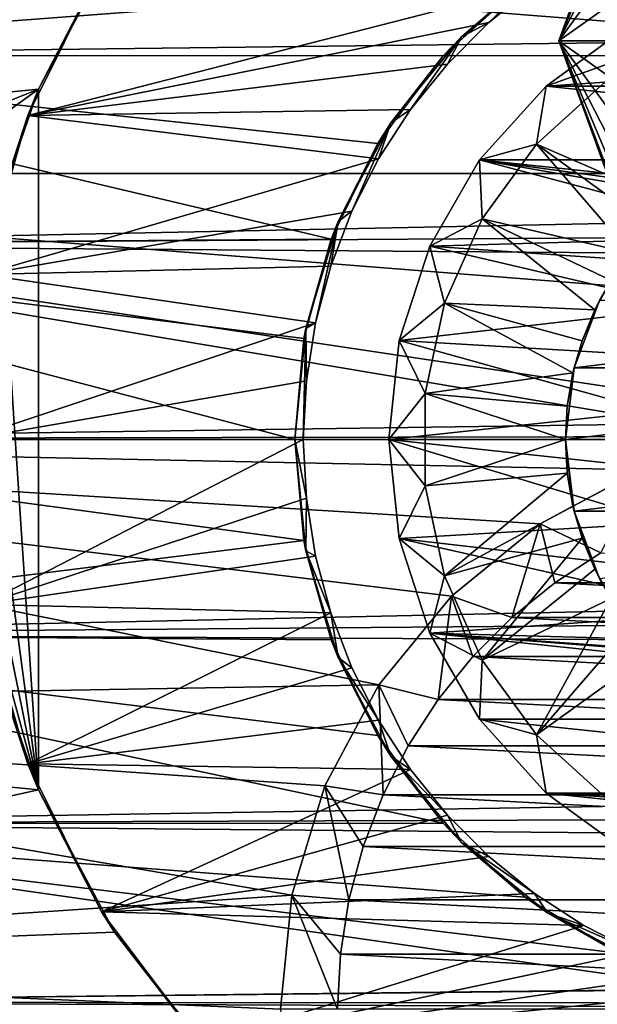
# Model space of a CAD drawing. Units: millimetres. Extents: x -105 to 164, y -48 to 30.
# Drawn here: x -90 to -80, y -10 to 7 of the extents above; entities that cross this region are included whole.
import ezdxf

# ---------------------------------------------------------------- set-up
doc = ezdxf.new("R2010")
doc.units = ezdxf.units.MM
doc.header["$LTSCALE"] = 101.851852
for name, color, linetype in [('100', 7, 'CONTINUOUS'), ('102', 7, 'CONTINUOUS'), ('142', 7, 'CONTINUOUS'), ('143', 7, 'CONTINUOUS'), ('146', 7, 'CONTINUOUS'), ('152', 7, 'CONTINUOUS'), ('153', 7, 'CONTINUOUS'), ('158', 7, 'CONTINUOUS'), ('159', 7, 'CONTINUOUS'), ('170', 7, 'CONTINUOUS'), ('171', 7, 'CONTINUOUS'), ('176', 7, 'CONTINUOUS'), ('181', 7, 'CONTINUOUS'), ('182', 7, 'CONTINUOUS'), ('2', 7, 'CONTINUOUS'), ('24', 7, 'CONTINUOUS'), ('25', 7, 'CONTINUOUS'), ('26', 7, 'CONTINUOUS'), ('27', 7, 'CONTINUOUS'), ('28', 7, 'CONTINUOUS'), ('29', 7, 'CONTINUOUS'), ('55', 7, 'CONTINUOUS'), ('57', 7, 'CONTINUOUS'), ('89', 7, 'CONTINUOUS'), ('90', 7, 'CONTINUOUS'), ('98', 7, 'CONTINUOUS'), ('99', 7, 'CONTINUOUS')]:
    doc.layers.add(name, color=color, linetype=linetype)

msp = doc.modelspace()

# ---------------------------------------------------------------- linework, layer by layer
at = {"layer": '100', "color": 7, "linetype": 'CONTINUOUS', "true_color": 0xaaaaaa}
for points in [[(-89.686, -5.69, -22.75), (-90.482, -2.894, -22.75), (-90.19, -4.161, -28.75), (-89.686, -5.69, -22.75)], [(-89.5, -6.149, -28.75), (-89.686, -5.69, -22.75), (-90.19, -4.161, -28.75), (-89.5, -6.149, -28.75)], [(-88.391, -8.291, -22.75), (-89.686, -5.69, -22.75), (-89.5, -6.149, -28.75), (-88.391, -8.291, -22.75)], [(-88.165, -8.645, -40.75), (-88.391, -8.291, -22.75), (-89.5, -6.149, -28.75), (-88.165, -8.645, -40.75)], [(-89.5, -6.149, -40.75), (-88.165, -8.645, -40.75), (-89.5, -6.149, -28.75), (-89.5, -6.149, -40.75)], [(-86.639, -10.611, -22.75), (-88.391, -8.291, -22.75), (-88.165, -8.645, -40.75), (-86.639, -10.611, -22.75)], [(-86.405, -10.862, -40.75), (-86.639, -10.611, -22.75), (-88.165, -8.645, -40.75), (-86.405, -10.862, -40.75)]]:
    msp.add_3dface(points, dxfattribs=at)
at = {"layer": '102', "color": 7, "linetype": 'CONTINUOUS', "true_color": 0xaaaaaa}
for points in [[(-89.5, 6.149, -28.75), (-89.5, 6.149, -40.75), (-89.5, -6.149, -40.75), (-89.5, 6.149, -28.75)], [(-89.5, 6.149, -28.75), (-89.5, -6.149, -40.75), (-89.5, -6.149, -28.75), (-89.5, 6.149, -28.75)]]:
    msp.add_3dface(points, dxfattribs=at)
at = {"layer": '142', "color": 7, "linetype": 'CONTINUOUS', "true_color": 0xe0f2ff}
for points in [[(-80.695, -1.477, -65.75), (-78.923, -0.53, -65.75), (-80.695, -1.477, -81.173), (-80.695, -1.477, -65.75)], [(-80.695, -1.477, -81.173), (-78.923, -0.53, -65.75), (-78.922, -0.53, -81.173), (-80.695, -1.477, -81.173)], [(-82.248, -2.752, -65.75), (-80.695, -1.477, -65.75), (-80.695, -1.477, -81.173), (-82.248, -2.752, -65.75)], [(-82.248, -2.752, -81.173), (-82.248, -2.752, -65.75), (-80.695, -1.477, -81.173), (-82.248, -2.752, -81.173)], [(-83.523, -4.305, -65.75), (-82.248, -2.752, -65.75), (-82.248, -2.752, -81.173), (-83.523, -4.305, -65.75)], [(-83.523, -4.305, -81.173), (-83.523, -4.305, -65.75), (-82.248, -2.752, -81.173), (-83.523, -4.305, -81.173)], [(-84.47, -6.077, -65.75), (-83.523, -4.305, -65.75), (-84.47, -6.077, -81.173), (-84.47, -6.077, -65.75)], [(-84.47, -6.077, -81.173), (-83.523, -4.305, -65.75), (-83.523, -4.305, -81.173), (-84.47, -6.077, -81.173)], [(-85.053, -8, -65.75), (-84.47, -6.077, -65.75), (-85.053, -8, -81.173), (-85.053, -8, -65.75)], [(-85.053, -8, -81.173), (-84.47, -6.077, -65.75), (-84.47, -6.077, -81.173), (-85.053, -8, -81.173)], [(-85.25, -10, -65.75), (-85.053, -8, -65.75), (-85.25, -10, -81.173), (-85.25, -10, -65.75)], [(-85.25, -10, -81.173), (-85.053, -8, -65.75), (-85.053, -8, -81.173), (-85.25, -10, -81.173)]]:
    msp.add_3dface(points, dxfattribs=at)
at = {"layer": '143', "color": 7, "linetype": 'CONTINUOUS', "true_color": 0xe0f2ff}
for points in [[(-80.437, -2.517, -81.75), (-79.625, -1.989, -81.75), (-69.563, -2.517, -81.75), (-80.437, -2.517, -81.75)], [(-81.189, -3.126, -81.75), (-80.437, -2.517, -81.75), (-68.811, -3.126, -81.75), (-81.189, -3.126, -81.75)], [(-68.811, -3.126, -81.75), (-80.437, -2.517, -81.75), (-69.563, -2.517, -81.75), (-68.811, -3.126, -81.75)], [(-81.874, -3.81, -81.75), (-81.189, -3.126, -81.75), (-68.126, -3.81, -81.75), (-81.874, -3.81, -81.75)], [(-68.126, -3.81, -81.75), (-81.189, -3.126, -81.75), (-68.811, -3.126, -81.75), (-68.126, -3.81, -81.75)], [(-82.483, -4.563, -81.75), (-81.874, -3.81, -81.75), (-67.517, -4.563, -81.75), (-82.483, -4.563, -81.75)], [(-67.517, -4.563, -81.75), (-81.874, -3.81, -81.75), (-68.126, -3.81, -81.75), (-67.517, -4.563, -81.75)], [(-83.011, -5.375, -81.75), (-82.483, -4.563, -81.75), (-66.989, -5.375, -81.75), (-83.011, -5.375, -81.75)], [(-66.989, -5.375, -81.75), (-82.483, -4.563, -81.75), (-67.517, -4.563, -81.75), (-66.989, -5.375, -81.75)], [(-83.45, -6.238, -81.75), (-83.011, -5.375, -81.75), (-66.55, -6.238, -81.75), (-83.45, -6.238, -81.75)], [(-66.55, -6.238, -81.75), (-83.011, -5.375, -81.75), (-66.989, -5.375, -81.75), (-66.55, -6.238, -81.75)], [(-83.797, -7.142, -81.75), (-83.45, -6.238, -81.75), (-66.203, -7.142, -81.75), (-83.797, -7.142, -81.75)], [(-66.203, -7.142, -81.75), (-83.45, -6.238, -81.75), (-66.55, -6.238, -81.75), (-66.203, -7.142, -81.75)], [(-84.048, -8.077, -81.75), (-83.797, -7.142, -81.75), (-65.952, -8.077, -81.75), (-84.048, -8.077, -81.75)], [(-65.952, -8.077, -81.75), (-83.797, -7.142, -81.75), (-66.203, -7.142, -81.75), (-65.952, -8.077, -81.75)], [(-84.199, -9.033, -81.75), (-84.048, -8.077, -81.75), (-65.801, -9.033, -81.75), (-84.199, -9.033, -81.75)], [(-65.801, -9.033, -81.75), (-84.048, -8.077, -81.75), (-65.952, -8.077, -81.75), (-65.801, -9.033, -81.75)], [(-84.25, -10, -81.75), (-84.199, -9.033, -81.75), (-65.75, -10, -81.75), (-84.25, -10, -81.75)], [(-65.75, -10, -81.75), (-84.199, -9.033, -81.75), (-65.801, -9.033, -81.75), (-65.75, -10, -81.75)]]:
    msp.add_3dface(points, dxfattribs=at)
at = {"layer": '146', "color": 7, "linetype": 'CONTINUOUS', "true_color": 0xe0f2ff}
for points in [[(-80.695, -1.477, -81.173), (-78.922, -0.53, -81.173), (-79.625, -1.989, -81.75), (-80.695, -1.477, -81.173)], [(-82.248, -2.752, -81.173), (-80.695, -1.477, -81.173), (-81.189, -3.126, -81.75), (-82.248, -2.752, -81.173)], [(-80.695, -1.477, -81.173), (-80.437, -2.517, -81.75), (-81.189, -3.126, -81.75), (-80.695, -1.477, -81.173)], [(-80.695, -1.477, -81.173), (-79.625, -1.989, -81.75), (-80.437, -2.517, -81.75), (-80.695, -1.477, -81.173)], [(-83.523, -4.305, -81.173), (-82.248, -2.752, -81.173), (-82.483, -4.563, -81.75), (-83.523, -4.305, -81.173)], [(-82.248, -2.752, -81.173), (-81.874, -3.81, -81.75), (-82.483, -4.563, -81.75), (-82.248, -2.752, -81.173)], [(-82.248, -2.752, -81.173), (-81.189, -3.126, -81.75), (-81.874, -3.81, -81.75), (-82.248, -2.752, -81.173)], [(-84.47, -6.077, -81.173), (-83.523, -4.305, -81.173), (-83.45, -6.238, -81.75), (-84.47, -6.077, -81.173)], [(-83.523, -4.305, -81.173), (-82.483, -4.563, -81.75), (-83.011, -5.375, -81.75), (-83.523, -4.305, -81.173)], [(-83.523, -4.305, -81.173), (-83.011, -5.375, -81.75), (-83.45, -6.238, -81.75), (-83.523, -4.305, -81.173)], [(-85.053, -8, -81.173), (-84.47, -6.077, -81.173), (-84.048, -8.077, -81.75), (-85.053, -8, -81.173)], [(-84.47, -6.077, -81.173), (-83.45, -6.238, -81.75), (-83.797, -7.142, -81.75), (-84.47, -6.077, -81.173)], [(-84.47, -6.077, -81.173), (-83.797, -7.142, -81.75), (-84.048, -8.077, -81.75), (-84.47, -6.077, -81.173)], [(-85.25, -10, -81.173), (-85.053, -8, -81.173), (-84.25, -10, -81.75), (-85.25, -10, -81.173)], [(-85.053, -8, -81.173), (-84.048, -8.077, -81.75), (-84.199, -9.033, -81.75), (-85.053, -8, -81.173)], [(-85.053, -8, -81.173), (-84.199, -9.033, -81.75), (-84.25, -10, -81.75), (-85.053, -8, -81.173)]]:
    msp.add_3dface(points, dxfattribs=at)
at = {"layer": '152', "color": 7, "linetype": 'CONTINUOUS', "true_color": 0xaaaaaa}
for points in [[(-88.165, 8.645, -40.75), (-103.389, 9.224, -40.75), (-104.482, 4.67, -40.75), (-88.165, 8.645, -40.75)], [(-89.5, 6.149, -40.75), (-88.165, 8.645, -40.75), (-104.482, 4.67, -40.75), (-89.5, 6.149, -40.75)], [(-89.5, 6.149, -40.75), (-104.482, 4.67, -40.75), (-104.85, 0, -40.75), (-89.5, 6.149, -40.75)], [(-89.5, 6.149, -40.75), (-104.85, 0, -40.75), (-104.482, -4.67, -40.75), (-89.5, 6.149, -40.75)], [(-89.5, -6.149, -40.75), (-89.5, 6.149, -40.75), (-104.482, -4.67, -40.75), (-89.5, -6.149, -40.75)], [(-103.389, -9.224, -40.75), (-89.5, -6.149, -40.75), (-104.482, -4.67, -40.75), (-103.389, -9.224, -40.75)], [(-88.165, -8.645, -40.75), (-89.5, -6.149, -40.75), (-103.389, -9.224, -40.75), (-88.165, -8.645, -40.75)], [(-86.405, -10.862, -40.75), (-88.165, -8.645, -40.75), (-103.389, -9.224, -40.75), (-86.405, -10.862, -40.75)], [(-101.596, -13.552, -40.75), (-86.405, -10.862, -40.75), (-103.389, -9.224, -40.75), (-101.596, -13.552, -40.75)]]:
    msp.add_3dface(points, dxfattribs=at)
at = {"layer": '153', "color": 7, "linetype": 'CONTINUOUS', "true_color": 0xaaaaaa}
for points in [[(-104.482, 4.67, -65.75), (-103.389, 9.224, -65.75), (-45.518, 4.67, -65.75), (-104.482, 4.67, -65.75)], [(-103.389, 9.224, -65.75), (-46.611, 9.224, -65.75), (-45.518, 4.67, -65.75), (-103.389, 9.224, -65.75)], [(-77, 0.053, -65.75), (-104.85, 0, -65.75), (-104.482, 4.67, -65.75), (-77, 0.053, -65.75)], [(-75, 0.25, -65.75), (-77, 0.053, -65.75), (-104.482, 4.67, -65.75), (-75, 0.25, -65.75)], [(-75, 0.25, -65.75), (-104.482, 4.67, -65.75), (-45.15, 0, -65.75), (-75, 0.25, -65.75)], [(-104.482, 4.67, -65.75), (-45.518, 4.67, -65.75), (-45.15, 0, -65.75), (-104.482, 4.67, -65.75)], [(-77, 0.053, -65.75), (-78.923, -0.53, -65.75), (-104.85, 0, -65.75), (-77, 0.053, -65.75)], [(-78.923, -0.53, -65.75), (-80.695, -1.477, -65.75), (-104.85, 0, -65.75), (-78.923, -0.53, -65.75)], [(-80.695, -1.477, -65.75), (-82.248, -2.752, -65.75), (-104.85, 0, -65.75), (-80.695, -1.477, -65.75)], [(-82.248, -2.752, -65.75), (-83.523, -4.305, -65.75), (-104.85, 0, -65.75), (-82.248, -2.752, -65.75)], [(-104.85, 0, -65.75), (-83.523, -4.305, -65.75), (-104.482, -4.67, -65.75), (-104.85, 0, -65.75)], [(-83.523, -4.305, -65.75), (-84.47, -6.077, -65.75), (-104.482, -4.67, -65.75), (-83.523, -4.305, -65.75)], [(-84.47, -6.077, -65.75), (-85.053, -8, -65.75), (-104.482, -4.67, -65.75), (-84.47, -6.077, -65.75)], [(-104.482, -4.67, -65.75), (-85.053, -8, -65.75), (-103.389, -9.224, -65.75), (-104.482, -4.67, -65.75)], [(-85.053, -8, -65.75), (-85.25, -10, -65.75), (-103.389, -9.224, -65.75), (-85.053, -8, -65.75)], [(-85.25, -10, -65.75), (-85.053, -12, -65.75), (-103.389, -9.224, -65.75), (-85.25, -10, -65.75)], [(-103.389, -9.224, -65.75), (-85.053, -12, -65.75), (-101.596, -13.552, -65.75), (-103.389, -9.224, -65.75)]]:
    msp.add_3dface(points, dxfattribs=at)
at = {"layer": '158', "color": 7, "linetype": 'CONTINUOUS', "true_color": 0xaaaaaa}
for points in [[(-79.649, 2.44, -22.75), (-80.097, 1.256, -22.75), (-70.351, 2.44, -22.75), (-79.649, 2.44, -22.75)], [(-70.351, 2.44, -22.75), (-80.097, 1.256, -22.75), (-69.903, 1.256, -22.75), (-70.351, 2.44, -22.75)], [(-80.25, 0, -22.75), (-69.75, 0, -22.75), (-69.903, 1.256, -22.75), (-80.25, 0, -22.75)], [(-80.097, 1.256, -22.75), (-80.25, 0, -22.75), (-69.903, 1.256, -22.75), (-80.097, 1.256, -22.75)], [(-80.097, -1.256, -22.75), (-69.75, 0, -22.75), (-80.25, 0, -22.75), (-80.097, -1.256, -22.75)], [(-69.903, -1.256, -22.75), (-69.75, 0, -22.75), (-80.097, -1.256, -22.75), (-69.903, -1.256, -22.75)], [(-79.649, -2.44, -22.75), (-69.903, -1.256, -22.75), (-80.097, -1.256, -22.75), (-79.649, -2.44, -22.75)]]:
    msp.add_3dface(points, dxfattribs=at)
at = {"layer": '159', "color": 7, "linetype": 'CONTINUOUS', "true_color": 0xaaaaaa}
for points in [[(-90.19, 4.161, -28.75), (-89.5, 6.149, -28.75), (-89.5, -6.149, -28.75), (-90.19, 4.161, -28.75)], [(-90.609, 2.099, -28.75), (-90.19, 4.161, -28.75), (-89.5, -6.149, -28.75), (-90.609, 2.099, -28.75)], [(-90.75, 0, -28.75), (-90.609, 2.099, -28.75), (-89.5, -6.149, -28.75), (-90.75, 0, -28.75)], [(-90.75, 0, -28.75), (-89.5, -6.149, -28.75), (-90.609, -2.099, -28.75), (-90.75, 0, -28.75)], [(-89.5, -6.149, -28.75), (-90.19, -4.161, -28.75), (-90.609, -2.099, -28.75), (-89.5, -6.149, -28.75)]]:
    msp.add_3dface(points, dxfattribs=at)
at = {"layer": '170', "color": 7, "linetype": 'CONTINUOUS', "true_color": 0xaaaaaa}
for points in [[(-79.445, 2.793, -13.25), (-79.73, 2.278, -13.25), (-79.649, 2.44, -22.75), (-79.445, 2.793, -13.25)], [(-79.955, 1.734, -13.25), (-80.097, 1.256, -22.75), (-79.649, 2.44, -22.75), (-79.955, 1.734, -13.25)], [(-79.73, 2.278, -13.25), (-79.955, 1.734, -13.25), (-79.649, 2.44, -22.75), (-79.73, 2.278, -13.25)], [(-79.955, 1.734, -13.25), (-80.118, 1.168, -13.25), (-80.097, 1.256, -22.75), (-79.955, 1.734, -13.25)], [(-80.217, 0.588, -13.25), (-80.25, 0, -13.25), (-80.097, 1.256, -22.75), (-80.217, 0.588, -13.25)], [(-80.25, 0, -13.25), (-80.25, 0, -22.75), (-80.097, 1.256, -22.75), (-80.25, 0, -13.25)], [(-80.118, 1.168, -13.25), (-80.217, 0.588, -13.25), (-80.097, 1.256, -22.75), (-80.118, 1.168, -13.25)]]:
    msp.add_3dface(points, dxfattribs=at)
at = {"layer": '171', "color": 7, "linetype": 'CONTINUOUS', "true_color": 0xaaaaaa}
for points in [[(-80.25, 0, -13.25), (-80.217, -0.588, -13.25), (-80.25, 0, -22.75), (-80.25, 0, -13.25)], [(-80.217, -0.588, -13.25), (-80.118, -1.168, -13.25), (-80.25, 0, -22.75), (-80.217, -0.588, -13.25)], [(-80.118, -1.168, -13.25), (-80.097, -1.256, -22.75), (-80.25, 0, -22.75), (-80.118, -1.168, -13.25)], [(-80.118, -1.168, -13.25), (-79.955, -1.734, -13.25), (-80.097, -1.256, -22.75), (-80.118, -1.168, -13.25)], [(-79.955, -1.734, -13.25), (-79.73, -2.278, -13.25), (-80.097, -1.256, -22.75), (-79.955, -1.734, -13.25)], [(-79.73, -2.278, -13.25), (-79.649, -2.44, -22.75), (-80.097, -1.256, -22.75), (-79.73, -2.278, -13.25)], [(-79.73, -2.278, -13.25), (-79.445, -2.793, -13.25), (-79.649, -2.44, -22.75), (-79.73, -2.278, -13.25)]]:
    msp.add_3dface(points, dxfattribs=at)
at = {"layer": '176', "color": 7, "linetype": 'CONTINUOUS', "true_color": 0xaaaaaa}
for points in [[(59.004, 0, 20.75), (-98, 0, 20.75), (-98, -3.415, 20.467), (59.004, 0, 20.75)], [(59.004, 0, 20.75), (-98, -3.415, 20.467), (58.243, -2.143, 20.639), (59.004, 0, 20.75)], [(-98, 0, -20.75), (-85, 0, -20.75), (-84.842, -1.772, -20.674), (-98, 0, -20.75)], [(-98, -3.415, -20.467), (-98, 0, -20.75), (-84.842, -1.772, -20.674), (-98, -3.415, -20.467)], [(-98, -3.415, -20.467), (-84.842, -1.772, -20.674), (-84.361, -3.517, -20.45), (-98, -3.415, -20.467)], [(-98, -3.415, 20.467), (57.758, -4.209, 20.319), (58.243, -2.143, 20.639), (-98, -3.415, 20.467)], [(-98, -3.415, 20.467), (-98, -6.738, 19.626), (57.758, -4.209, 20.319), (-98, -3.415, 20.467)], [(-98, -6.738, -19.626), (-98, -3.415, -20.467), (-82.395, -6.732, -19.628), (-98, -6.738, -19.626)], [(-98, -3.415, -20.467), (-84.361, -3.517, -20.45), (-83.544, -5.195, -20.089), (-98, -3.415, -20.467)], [(-98, -3.415, -20.467), (-83.544, -5.195, -20.089), (-82.395, -6.732, -19.628), (-98, -3.415, -20.467)], [(-98, -6.738, 19.626), (57.526, -6.202, 19.802), (57.758, -4.209, 20.319), (-98, -6.738, 19.626)], [(-98, -6.738, 19.626), (57.535, -8.122, 19.094), (57.526, -6.202, 19.802), (-98, -6.738, 19.626)], [(-98, -6.738, -19.626), (-82.395, -6.732, -19.628), (-80.956, -8.032, -19.132), (-98, -6.738, -19.626)], [(-98, -6.738, 19.626), (-98, -9.876, 18.249), (57.535, -8.122, 19.094), (-98, -6.738, 19.626)], [(-98, -9.876, -18.249), (-98, -6.738, -19.626), (-77.608, -9.654, -18.368), (-98, -9.876, -18.249)], [(-98, -6.738, -19.626), (-80.956, -8.032, -19.132), (-79.326, -9.016, -18.689), (-98, -6.738, -19.626)], [(-98, -6.738, -19.626), (-79.326, -9.016, -18.689), (-77.608, -9.654, -18.368), (-98, -6.738, -19.626)], [(-98, -9.876, 18.249), (57.786, -9.976, 18.195), (57.535, -8.122, 19.094), (-98, -9.876, 18.249)], [(-98, -9.876, -18.249), (-77.608, -9.654, -18.368), (-75.87, -9.962, -18.202), (-98, -9.876, -18.249)], [(-98, -9.876, 18.249), (-98, -12.745, 16.375), (57.786, -9.976, 18.195), (-98, -9.876, 18.249)], [(-98, -12.745, -16.375), (-98, -9.876, -18.249), (-75.87, -9.962, -18.202), (-98, -12.745, -16.375)]]:
    msp.add_3dface(points, dxfattribs=at)
at = {"layer": '181', "color": 7, "linetype": 'CONTINUOUS', "true_color": 0xaaaaaa}
for points in [[(-81.591, 7.32, -17.75), (-80.79, 7.969, -17.75), (-81.591, 7.32, -22.75), (-81.591, 7.32, -17.75)], [(-80.79, 7.969, -17.75), (-80.79, 7.969, -22.75), (-81.591, 7.32, -22.75), (-80.79, 7.969, -17.75)], [(-82.32, 6.591, -17.75), (-81.591, 7.32, -17.75), (-82.32, 6.591, -22.75), (-82.32, 6.591, -17.75)], [(-81.591, 7.32, -17.75), (-81.591, 7.32, -22.75), (-82.32, 6.591, -22.75), (-81.591, 7.32, -17.75)], [(-82.969, 5.79, -17.75), (-82.32, 6.591, -17.75), (-82.969, 5.79, -22.75), (-82.969, 5.79, -17.75)], [(-82.32, 6.591, -17.75), (-82.32, 6.591, -22.75), (-82.969, 5.79, -22.75), (-82.32, 6.591, -17.75)], [(-83.53, 4.925, -17.75), (-82.969, 5.79, -17.75), (-83.53, 4.925, -22.75), (-83.53, 4.925, -17.75)], [(-82.969, 5.79, -17.75), (-82.969, 5.79, -22.75), (-83.53, 4.925, -22.75), (-82.969, 5.79, -17.75)], [(-83.998, 4.006, -17.75), (-83.53, 4.925, -17.75), (-83.998, 4.006, -22.75), (-83.998, 4.006, -17.75)], [(-83.53, 4.925, -17.75), (-83.53, 4.925, -22.75), (-83.998, 4.006, -22.75), (-83.53, 4.925, -17.75)], [(-84.368, 3.044, -17.75), (-83.998, 4.006, -17.75), (-84.368, 3.044, -22.75), (-84.368, 3.044, -17.75)], [(-83.998, 4.006, -17.75), (-83.998, 4.006, -22.75), (-84.368, 3.044, -22.75), (-83.998, 4.006, -17.75)], [(-84.635, 2.048, -17.75), (-84.368, 3.044, -17.75), (-84.635, 2.048, -22.75), (-84.635, 2.048, -17.75)], [(-84.368, 3.044, -17.75), (-84.368, 3.044, -22.75), (-84.635, 2.048, -22.75), (-84.368, 3.044, -17.75)], [(-84.796, 1.03, -17.75), (-84.635, 2.048, -17.75), (-84.796, 1.03, -22.75), (-84.796, 1.03, -17.75)], [(-84.635, 2.048, -17.75), (-84.635, 2.048, -22.75), (-84.796, 1.03, -22.75), (-84.635, 2.048, -17.75)], [(-84.85, 0, -17.75), (-84.796, 1.03, -17.75), (-84.85, 0, -22.75), (-84.85, 0, -17.75)], [(-84.796, 1.03, -17.75), (-84.796, 1.03, -22.75), (-84.85, 0, -22.75), (-84.796, 1.03, -17.75)]]:
    msp.add_3dface(points, dxfattribs=at)
at = {"layer": '182', "color": 7, "linetype": 'CONTINUOUS', "true_color": 0xaaaaaa}
for points in [[(-84.796, -1.03, -17.75), (-84.85, 0, -17.75), (-84.796, -1.03, -22.75), (-84.796, -1.03, -17.75)], [(-84.85, 0, -17.75), (-84.85, 0, -22.75), (-84.796, -1.03, -22.75), (-84.85, 0, -17.75)], [(-84.635, -2.048, -17.75), (-84.796, -1.03, -17.75), (-84.635, -2.048, -22.75), (-84.635, -2.048, -17.75)], [(-84.796, -1.03, -17.75), (-84.796, -1.03, -22.75), (-84.635, -2.048, -22.75), (-84.796, -1.03, -17.75)], [(-84.368, -3.044, -17.75), (-84.635, -2.048, -17.75), (-84.368, -3.044, -22.75), (-84.368, -3.044, -17.75)], [(-84.635, -2.048, -17.75), (-84.635, -2.048, -22.75), (-84.368, -3.044, -22.75), (-84.635, -2.048, -17.75)], [(-83.998, -4.006, -17.75), (-84.368, -3.044, -17.75), (-83.998, -4.006, -22.75), (-83.998, -4.006, -17.75)], [(-84.368, -3.044, -17.75), (-84.368, -3.044, -22.75), (-83.998, -4.006, -22.75), (-84.368, -3.044, -17.75)], [(-83.53, -4.925, -17.75), (-83.998, -4.006, -17.75), (-83.53, -4.925, -22.75), (-83.53, -4.925, -17.75)], [(-83.998, -4.006, -17.75), (-83.998, -4.006, -22.75), (-83.53, -4.925, -22.75), (-83.998, -4.006, -17.75)], [(-82.969, -5.79, -17.75), (-83.53, -4.925, -17.75), (-82.969, -5.79, -22.75), (-82.969, -5.79, -17.75)], [(-83.53, -4.925, -17.75), (-83.53, -4.925, -22.75), (-82.969, -5.79, -22.75), (-83.53, -4.925, -17.75)], [(-82.32, -6.591, -17.75), (-82.969, -5.79, -17.75), (-82.32, -6.591, -22.75), (-82.32, -6.591, -17.75)], [(-82.969, -5.79, -17.75), (-82.969, -5.79, -22.75), (-82.32, -6.591, -22.75), (-82.969, -5.79, -17.75)], [(-81.591, -7.32, -17.75), (-82.32, -6.591, -17.75), (-81.591, -7.32, -22.75), (-81.591, -7.32, -17.75)], [(-82.32, -6.591, -17.75), (-82.32, -6.591, -22.75), (-81.591, -7.32, -22.75), (-82.32, -6.591, -17.75)], [(-80.79, -7.969, -17.75), (-81.591, -7.32, -17.75), (-80.79, -7.969, -22.75), (-80.79, -7.969, -17.75)], [(-81.591, -7.32, -17.75), (-81.591, -7.32, -22.75), (-80.79, -7.969, -22.75), (-81.591, -7.32, -17.75)], [(-79.925, -8.53, -17.75), (-80.79, -7.969, -17.75), (-79.925, -8.53, -22.75), (-79.925, -8.53, -17.75)], [(-80.79, -7.969, -17.75), (-80.79, -7.969, -22.75), (-79.925, -8.53, -22.75), (-80.79, -7.969, -17.75)], [(-79.006, -8.998, -17.75), (-79.925, -8.53, -17.75), (-79.006, -8.998, -22.75), (-79.006, -8.998, -17.75)], [(-79.925, -8.53, -17.75), (-79.925, -8.53, -22.75), (-79.006, -8.998, -22.75), (-79.925, -8.53, -17.75)]]:
    msp.add_3dface(points, dxfattribs=at)
at = {"layer": '2', "color": 7, "linetype": 'CONTINUOUS', "true_color": 0xaaaaaa}
for points in [[(-98, 6.738, 19.626), (65.401, 8.718, 18.83), (-98, 9.876, 18.249), (-98, 6.738, 19.626)], [(-98, 6.738, -19.626), (-98, 9.876, -18.249), (-80.956, 8.032, -19.132), (-98, 6.738, -19.626)], [(63.291, 6.692, 19.641), (65.401, 8.718, 18.83), (-98, 6.738, 19.626), (63.291, 6.692, 19.641)], [(-82.394, 6.732, -19.628), (-98, 6.738, -19.626), (-80.956, 8.032, -19.132), (-82.394, 6.732, -19.628)], [(-98, 3.415, 20.467), (63.291, 6.692, 19.641), (-98, 6.738, 19.626), (-98, 3.415, 20.467)], [(-98, 3.415, -20.467), (-98, 6.738, -19.626), (-84.361, 3.517, -20.45), (-98, 3.415, -20.467)], [(-84.361, 3.517, -20.45), (-98, 6.738, -19.626), (-83.544, 5.196, -20.089), (-84.361, 3.517, -20.45)], [(-83.544, 5.196, -20.089), (-98, 6.738, -19.626), (-82.394, 6.732, -19.628), (-83.544, 5.196, -20.089)], [(61.501, 4.478, 20.261), (63.291, 6.692, 19.641), (-98, 3.415, 20.467), (61.501, 4.478, 20.261)], [(60.079, 2.222, 20.631), (61.501, 4.478, 20.261), (-98, 3.415, 20.467), (60.079, 2.222, 20.631)], [(-84.842, 1.772, -20.674), (-98, 3.415, -20.467), (-84.361, 3.517, -20.45), (-84.842, 1.772, -20.674)], [(-98, 0, 20.75), (60.079, 2.222, 20.631), (-98, 3.415, 20.467), (-98, 0, 20.75)], [(-98, 0, -20.75), (-98, 3.415, -20.467), (-85, 0, -20.75), (-98, 0, -20.75)], [(-85, 0, -20.75), (-98, 3.415, -20.467), (-84.842, 1.772, -20.674), (-85, 0, -20.75)], [(59.004, 0, 20.75), (60.079, 2.222, 20.631), (-98, 0, 20.75), (59.004, 0, 20.75)]]:
    msp.add_3dface(points, dxfattribs=at)
at = {"layer": '24', "color": 7, "linetype": 'CONTINUOUS', "true_color": 0xaaaaaa}
for points in [[(-79.175, 7.231, -7.75), (-69.413, 6.205, -7.75), (-80.587, 6.205, -7.75), (-79.175, 7.231, -7.75)], [(-80.587, 6.205, -7.75), (-68.245, 4.908, -7.75), (-81.755, 4.908, -7.75), (-80.587, 6.205, -7.75)], [(-69.413, 6.205, -7.75), (-68.245, 4.908, -7.75), (-80.587, 6.205, -7.75), (-69.413, 6.205, -7.75)], [(-82.628, 3.396, -7.75), (-81.755, 4.908, -7.75), (-76.691, 3.562, -7.75), (-82.628, 3.396, -7.75)], [(-68.245, 4.908, -7.75), (-67.372, 3.396, -7.75), (-81.755, 4.908, -7.75), (-68.245, 4.908, -7.75)], [(-81.755, 4.908, -7.75), (-67.372, 3.396, -7.75), (-75, 3.991, -7.75), (-81.755, 4.908, -7.75)], [(-76.691, 3.562, -7.75), (-81.755, 4.908, -7.75), (-75.865, 3.883, -7.75), (-76.691, 3.562, -7.75)], [(-75.865, 3.883, -7.75), (-81.755, 4.908, -7.75), (-75, 3.991, -7.75), (-75.865, 3.883, -7.75)], [(-77.433, 3.037, -7.75), (-82.628, 3.396, -7.75), (-76.691, 3.562, -7.75), (-77.433, 3.037, -7.75)], [(-83.168, 1.736, -7.75), (-82.628, 3.396, -7.75), (-78.047, 2.326, -7.75), (-83.168, 1.736, -7.75)], [(-78.047, 2.326, -7.75), (-82.628, 3.396, -7.75), (-77.433, 3.037, -7.75), (-78.047, 2.326, -7.75)], [(-78.489, 1.463, -7.75), (-83.168, 1.736, -7.75), (-78.047, 2.326, -7.75), (-78.489, 1.463, -7.75)], [(-83.35, 0, -7.75), (-83.168, 1.736, -7.75), (-78.721, 0.499, -7.75), (-83.35, 0, -7.75)], [(-78.721, 0.499, -7.75), (-83.168, 1.736, -7.75), (-78.489, 1.463, -7.75), (-78.721, 0.499, -7.75)], [(-78.721, -0.499, -7.75), (-83.35, 0, -7.75), (-78.721, 0.499, -7.75), (-78.721, -0.499, -7.75)], [(-83.168, -1.736, -7.75), (-83.35, 0, -7.75), (-78.489, -1.463, -7.75), (-83.168, -1.736, -7.75)], [(-78.489, -1.463, -7.75), (-83.35, 0, -7.75), (-78.721, -0.499, -7.75), (-78.489, -1.463, -7.75)], [(-78.047, -2.326, -7.75), (-83.168, -1.736, -7.75), (-78.489, -1.463, -7.75), (-78.047, -2.326, -7.75)], [(-82.628, -3.396, -7.75), (-83.168, -1.736, -7.75), (-77.433, -3.037, -7.75), (-82.628, -3.396, -7.75)], [(-77.433, -3.037, -7.75), (-83.168, -1.736, -7.75), (-78.047, -2.326, -7.75), (-77.433, -3.037, -7.75)], [(-76.691, -3.562, -7.75), (-82.628, -3.396, -7.75), (-77.433, -3.037, -7.75), (-76.691, -3.562, -7.75)], [(-81.755, -4.908, -7.75), (-82.628, -3.396, -7.75), (-68.245, -4.908, -7.75), (-81.755, -4.908, -7.75)], [(-68.245, -4.908, -7.75), (-82.628, -3.396, -7.75), (-75, -3.991, -7.75), (-68.245, -4.908, -7.75)], [(-75, -3.991, -7.75), (-82.628, -3.396, -7.75), (-75.865, -3.883, -7.75), (-75, -3.991, -7.75)], [(-75.865, -3.883, -7.75), (-82.628, -3.396, -7.75), (-76.691, -3.562, -7.75), (-75.865, -3.883, -7.75)], [(-80.587, -6.205, -7.75), (-81.755, -4.908, -7.75), (-69.413, -6.205, -7.75), (-80.587, -6.205, -7.75)], [(-69.413, -6.205, -7.75), (-81.755, -4.908, -7.75), (-68.245, -4.908, -7.75), (-69.413, -6.205, -7.75)], [(-79.175, -7.231, -7.75), (-80.587, -6.205, -7.75), (-70.825, -7.231, -7.75), (-79.175, -7.231, -7.75)], [(-70.825, -7.231, -7.75), (-80.587, -6.205, -7.75), (-69.413, -6.205, -7.75), (-70.825, -7.231, -7.75)]]:
    msp.add_3dface(points, dxfattribs=at)
at = {"layer": '25', "color": 7, "linetype": 'CONTINUOUS', "true_color": 0xaaaaaa}
for points in [[(-79.175, 7.231, -7.75), (-80.587, 6.205, -7.75), (-79.175, 7.231, -10.75), (-79.175, 7.231, -7.75)], [(-79.175, 7.231, -10.75), (-80.587, 6.205, -7.75), (-80.587, 6.205, -10.75), (-79.175, 7.231, -10.75)], [(-80.587, 6.205, -7.75), (-81.755, 4.908, -7.75), (-80.587, 6.205, -10.75), (-80.587, 6.205, -7.75)], [(-80.587, 6.205, -10.75), (-81.755, 4.908, -7.75), (-81.755, 4.908, -10.75), (-80.587, 6.205, -10.75)], [(-81.755, 4.908, -7.75), (-82.628, 3.396, -7.75), (-81.755, 4.908, -10.75), (-81.755, 4.908, -7.75)], [(-81.755, 4.908, -10.75), (-82.628, 3.396, -7.75), (-82.628, 3.396, -10.75), (-81.755, 4.908, -10.75)], [(-82.628, 3.396, -7.75), (-83.168, 1.736, -7.75), (-82.628, 3.396, -10.75), (-82.628, 3.396, -7.75)], [(-82.628, 3.396, -10.75), (-83.168, 1.736, -7.75), (-83.168, 1.736, -10.75), (-82.628, 3.396, -10.75)], [(-83.168, 1.736, -7.75), (-83.35, 0, -7.75), (-83.168, 1.736, -10.75), (-83.168, 1.736, -7.75)], [(-83.35, 0, -7.75), (-83.35, 0, -10.75), (-83.168, 1.736, -10.75), (-83.35, 0, -7.75)]]:
    msp.add_3dface(points, dxfattribs=at)
at = {"layer": '26', "color": 7, "linetype": 'CONTINUOUS', "true_color": 0xaaaaaa}
for points in [[(-82.071, 7.071, -17.75), (-80.556, 8.315, -17.75), (-81.591, 7.32, -17.75), (-82.071, 7.071, -17.75)], [(-81.591, 7.32, -17.75), (-80.556, 8.315, -17.75), (-80.79, 7.969, -17.75), (-81.591, 7.32, -17.75)], [(-82.32, 6.591, -17.75), (-82.071, 7.071, -17.75), (-81.591, 7.32, -17.75), (-82.32, 6.591, -17.75)], [(-83.315, 5.556, -17.75), (-82.071, 7.071, -17.75), (-82.969, 5.79, -17.75), (-83.315, 5.556, -17.75)], [(-82.969, 5.79, -17.75), (-82.071, 7.071, -17.75), (-82.32, 6.591, -17.75), (-82.969, 5.79, -17.75)], [(-83.53, 4.925, -17.75), (-83.315, 5.556, -17.75), (-82.969, 5.79, -17.75), (-83.53, 4.925, -17.75)], [(-84.239, 3.827, -17.75), (-83.315, 5.556, -17.75), (-83.998, 4.006, -17.75), (-84.239, 3.827, -17.75)], [(-83.998, 4.006, -17.75), (-83.315, 5.556, -17.75), (-83.53, 4.925, -17.75), (-83.998, 4.006, -17.75)], [(-84.368, 3.044, -17.75), (-84.239, 3.827, -17.75), (-83.998, 4.006, -17.75), (-84.368, 3.044, -17.75)], [(-84.808, 1.951, -17.75), (-84.239, 3.827, -17.75), (-84.635, 2.048, -17.75), (-84.808, 1.951, -17.75)], [(-84.635, 2.048, -17.75), (-84.239, 3.827, -17.75), (-84.368, 3.044, -17.75), (-84.635, 2.048, -17.75)], [(-85, 0, -17.75), (-84.808, 1.951, -17.75), (-84.85, 0, -17.75), (-85, 0, -17.75)], [(-84.85, 0, -17.75), (-84.808, 1.951, -17.75), (-84.796, 1.03, -17.75), (-84.85, 0, -17.75)], [(-84.796, 1.03, -17.75), (-84.808, 1.951, -17.75), (-84.635, 2.048, -17.75), (-84.796, 1.03, -17.75)], [(-84.808, -1.951, -17.75), (-85, 0, -17.75), (-84.796, -1.03, -17.75), (-84.808, -1.951, -17.75)], [(-84.796, -1.03, -17.75), (-85, 0, -17.75), (-84.85, 0, -17.75), (-84.796, -1.03, -17.75)], [(-84.635, -2.048, -17.75), (-84.808, -1.951, -17.75), (-84.796, -1.03, -17.75), (-84.635, -2.048, -17.75)], [(-84.239, -3.827, -17.75), (-84.808, -1.951, -17.75), (-84.368, -3.044, -17.75), (-84.239, -3.827, -17.75)], [(-84.368, -3.044, -17.75), (-84.808, -1.951, -17.75), (-84.635, -2.048, -17.75), (-84.368, -3.044, -17.75)], [(-83.998, -4.006, -17.75), (-84.239, -3.827, -17.75), (-84.368, -3.044, -17.75), (-83.998, -4.006, -17.75)], [(-83.315, -5.556, -17.75), (-84.239, -3.827, -17.75), (-83.53, -4.925, -17.75), (-83.315, -5.556, -17.75)], [(-83.53, -4.925, -17.75), (-84.239, -3.827, -17.75), (-83.998, -4.006, -17.75), (-83.53, -4.925, -17.75)], [(-82.969, -5.79, -17.75), (-83.315, -5.556, -17.75), (-83.53, -4.925, -17.75), (-82.969, -5.79, -17.75)], [(-82.071, -7.071, -17.75), (-83.315, -5.556, -17.75), (-82.32, -6.591, -17.75), (-82.071, -7.071, -17.75)], [(-82.32, -6.591, -17.75), (-83.315, -5.556, -17.75), (-82.969, -5.79, -17.75), (-82.32, -6.591, -17.75)], [(-81.591, -7.32, -17.75), (-82.071, -7.071, -17.75), (-82.32, -6.591, -17.75), (-81.591, -7.32, -17.75)], [(-80.556, -8.315, -17.75), (-82.071, -7.071, -17.75), (-80.79, -7.969, -17.75), (-80.556, -8.315, -17.75)], [(-80.79, -7.969, -17.75), (-82.071, -7.071, -17.75), (-81.591, -7.32, -17.75), (-80.79, -7.969, -17.75)], [(-79.925, -8.53, -17.75), (-80.556, -8.315, -17.75), (-80.79, -7.969, -17.75), (-79.925, -8.53, -17.75)], [(-78.827, -9.239, -17.75), (-80.556, -8.315, -17.75), (-79.006, -8.998, -17.75), (-78.827, -9.239, -17.75)], [(-79.006, -8.998, -17.75), (-80.556, -8.315, -17.75), (-79.925, -8.53, -17.75), (-79.006, -8.998, -17.75)]]:
    msp.add_3dface(points, dxfattribs=at)
at = {"layer": '27', "color": 7, "linetype": 'CONTINUOUS', "true_color": 0xaaaaaa}
for points in [[(-80.956, 8.032, -19.132), (-80.556, 8.315, -17.75), (-82.071, 7.071, -17.75), (-80.956, 8.032, -19.132)], [(-82.394, 6.732, -19.628), (-80.956, 8.032, -19.132), (-82.071, 7.071, -17.75), (-82.394, 6.732, -19.628)], [(-82.394, 6.732, -19.628), (-82.071, 7.071, -17.75), (-83.315, 5.556, -17.75), (-82.394, 6.732, -19.628)], [(-83.544, 5.196, -20.089), (-82.394, 6.732, -19.628), (-83.315, 5.556, -17.75), (-83.544, 5.196, -20.089)], [(-83.544, 5.196, -20.089), (-83.315, 5.556, -17.75), (-84.239, 3.827, -17.75), (-83.544, 5.196, -20.089)], [(-84.361, 3.517, -20.45), (-83.544, 5.196, -20.089), (-84.239, 3.827, -17.75), (-84.361, 3.517, -20.45)], [(-84.361, 3.517, -20.45), (-84.239, 3.827, -17.75), (-84.808, 1.951, -17.75), (-84.361, 3.517, -20.45)], [(-84.842, 1.772, -20.674), (-84.361, 3.517, -20.45), (-84.808, 1.951, -17.75), (-84.842, 1.772, -20.674)], [(-85, 0, -17.75), (-84.842, 1.772, -20.674), (-84.808, 1.951, -17.75), (-85, 0, -17.75)], [(-85, 0, -20.75), (-84.842, 1.772, -20.674), (-85, 0, -17.75), (-85, 0, -20.75)]]:
    msp.add_3dface(points, dxfattribs=at)
at = {"layer": '28', "color": 7, "linetype": 'CONTINUOUS', "true_color": 0xaaaaaa}
for points in [[(-83.35, 0, -7.75), (-83.168, -1.736, -7.75), (-83.35, 0, -10.75), (-83.35, 0, -7.75)], [(-83.35, 0, -10.75), (-83.168, -1.736, -7.75), (-83.168, -1.736, -10.75), (-83.35, 0, -10.75)], [(-83.168, -1.736, -7.75), (-82.628, -3.396, -7.75), (-83.168, -1.736, -10.75), (-83.168, -1.736, -7.75)], [(-83.168, -1.736, -10.75), (-82.628, -3.396, -7.75), (-82.628, -3.396, -10.75), (-83.168, -1.736, -10.75)], [(-82.628, -3.396, -7.75), (-81.755, -4.908, -7.75), (-82.628, -3.396, -10.75), (-82.628, -3.396, -7.75)], [(-82.628, -3.396, -10.75), (-81.755, -4.908, -7.75), (-81.755, -4.908, -10.75), (-82.628, -3.396, -10.75)], [(-81.755, -4.908, -7.75), (-80.587, -6.205, -7.75), (-81.755, -4.908, -10.75), (-81.755, -4.908, -7.75)], [(-81.755, -4.908, -10.75), (-80.587, -6.205, -7.75), (-80.587, -6.205, -10.75), (-81.755, -4.908, -10.75)], [(-80.587, -6.205, -7.75), (-79.175, -7.231, -7.75), (-80.587, -6.205, -10.75), (-80.587, -6.205, -7.75)], [(-80.587, -6.205, -10.75), (-79.175, -7.231, -7.75), (-79.175, -7.231, -10.75), (-80.587, -6.205, -10.75)]]:
    msp.add_3dface(points, dxfattribs=at)
at = {"layer": '29', "color": 7, "linetype": 'CONTINUOUS', "true_color": 0xaaaaaa}
for points in [[(-85, 0, -20.75), (-85, 0, -17.75), (-84.808, -1.951, -17.75), (-85, 0, -20.75)], [(-85, 0, -20.75), (-84.808, -1.951, -17.75), (-84.842, -1.772, -20.674), (-85, 0, -20.75)], [(-84.842, -1.772, -20.674), (-84.808, -1.951, -17.75), (-84.361, -3.517, -20.45), (-84.842, -1.772, -20.674)], [(-84.808, -1.951, -17.75), (-84.239, -3.827, -17.75), (-84.361, -3.517, -20.45), (-84.808, -1.951, -17.75)], [(-84.361, -3.517, -20.45), (-84.239, -3.827, -17.75), (-83.544, -5.195, -20.089), (-84.361, -3.517, -20.45)], [(-84.239, -3.827, -17.75), (-83.315, -5.556, -17.75), (-83.544, -5.195, -20.089), (-84.239, -3.827, -17.75)], [(-83.544, -5.195, -20.089), (-83.315, -5.556, -17.75), (-82.395, -6.732, -19.628), (-83.544, -5.195, -20.089)], [(-83.315, -5.556, -17.75), (-82.071, -7.071, -17.75), (-82.395, -6.732, -19.628), (-83.315, -5.556, -17.75)], [(-82.395, -6.732, -19.628), (-82.071, -7.071, -17.75), (-80.956, -8.032, -19.132), (-82.395, -6.732, -19.628)], [(-82.071, -7.071, -17.75), (-80.556, -8.315, -17.75), (-80.956, -8.032, -19.132), (-82.071, -7.071, -17.75)], [(-80.956, -8.032, -19.132), (-80.556, -8.315, -17.75), (-79.326, -9.016, -18.689), (-80.956, -8.032, -19.132)], [(-80.556, -8.315, -17.75), (-78.827, -9.239, -17.75), (-79.326, -9.016, -18.689), (-80.556, -8.315, -17.75)]]:
    msp.add_3dface(points, dxfattribs=at)
at = {"layer": '55', "color": 7, "linetype": 'CONTINUOUS', "true_color": 0xaaaaaa}
for points in [[(-79, 10.75, 4.75), (-80.365, 7, 4.75), (-79, 10.622, 3.779), (-79, 10.75, 4.75)], [(-79, 10.622, 3.779), (-80.365, 7, 4.75), (-79, 10.248, 2.875), (-79, 10.622, 3.779)], [(-79, 10.248, 2.875), (-80.365, 7, 4.75), (-79, 9.652, 2.098), (-79, 10.248, 2.875)], [(-79, 9.652, 2.098), (-80.365, 7, 4.75), (-79, 8.875, 1.502), (-79, 9.652, 2.098)], [(-79, 8.875, 1.502), (-80.365, 7, 4.75), (-79, 7.971, 1.128), (-79, 8.875, 1.502)], [(-79, 7.971, 1.128), (-80.365, 7, 4.75), (-79, 7, 1), (-79, 7.971, 1.128)], [(-79, 7, 1), (-80.365, 7, 4.75), (-79, 6.029, 1.128), (-79, 7, 1)], [(-79, 6.029, 1.128), (-80.365, 7, 4.75), (-79, 5.125, 1.502), (-79, 6.029, 1.128)], [(-79, 5.125, 1.502), (-80.365, 7, 4.75), (-79, 4.348, 2.098), (-79, 5.125, 1.502)], [(-79, 4.348, 2.098), (-80.365, 7, 4.75), (-79, 3.752, 2.875), (-79, 4.348, 2.098)], [(-79, 3.752, 2.875), (-80.365, 7, 4.75), (-79, 3.378, 3.779), (-79, 3.752, 2.875)], [(-79, 3.378, 3.779), (-80.365, 7, 4.75), (-79, 3.25, 4.75), (-79, 3.378, 3.779)]]:
    msp.add_3dface(points, dxfattribs=at)
at = {"layer": '57', "color": 7, "linetype": 'CONTINUOUS', "true_color": 0xaaaaaa}
for points in [[(-80.365, 7, 4.75), (-79, 10.75, 4.75), (-79, 10.622, 5.721), (-80.365, 7, 4.75)], [(-79, 10.248, 6.625), (-80.365, 7, 4.75), (-79, 10.622, 5.721), (-79, 10.248, 6.625)], [(-79, 9.652, 7.402), (-80.365, 7, 4.75), (-79, 10.248, 6.625), (-79, 9.652, 7.402)], [(-79, 8.875, 7.998), (-80.365, 7, 4.75), (-79, 9.652, 7.402), (-79, 8.875, 7.998)], [(-79, 7.971, 8.372), (-80.365, 7, 4.75), (-79, 8.875, 7.998), (-79, 7.971, 8.372)], [(-79, 7, 8.5), (-80.365, 7, 4.75), (-79, 7.971, 8.372), (-79, 7, 8.5)], [(-79, 3.25, 4.75), (-80.365, 7, 4.75), (-79, 3.378, 5.721), (-79, 3.25, 4.75)], [(-79, 3.378, 5.721), (-80.365, 7, 4.75), (-79, 3.752, 6.625), (-79, 3.378, 5.721)], [(-79, 3.752, 6.625), (-80.365, 7, 4.75), (-79, 4.348, 7.402), (-79, 3.752, 6.625)], [(-79, 4.348, 7.402), (-80.365, 7, 4.75), (-79, 5.125, 7.998), (-79, 4.348, 7.402)], [(-79, 5.125, 7.998), (-80.365, 7, 4.75), (-79, 6.029, 8.372), (-79, 5.125, 7.998)], [(-79, 6.029, 8.372), (-80.365, 7, 4.75), (-79, 7, 8.5), (-79, 6.029, 8.372)]]:
    msp.add_3dface(points, dxfattribs=at)
at = {"layer": '89', "color": 7, "linetype": 'CONTINUOUS', "true_color": 0xaaaaaa}
for points in [[(-79.175, 7.231, -10.75), (-80.587, 6.205, -10.75), (-78.152, 7.08, -10.75), (-79.175, 7.231, -10.75)], [(-78.152, 7.08, -10.75), (-80.587, 6.205, -10.75), (-79.555, 6.27, -10.75), (-78.152, 7.08, -10.75)], [(-79.555, 6.27, -10.75), (-80.587, 6.205, -10.75), (-80.759, 5.186, -10.75), (-79.555, 6.27, -10.75)], [(-80.587, 6.205, -10.75), (-81.755, 4.908, -10.75), (-80.759, 5.186, -10.75), (-80.587, 6.205, -10.75)], [(-80.759, 5.186, -10.75), (-81.755, 4.908, -10.75), (-81.712, 3.875, -10.75), (-80.759, 5.186, -10.75)], [(-81.755, 4.908, -10.75), (-82.628, 3.396, -10.75), (-81.712, 3.875, -10.75), (-81.755, 4.908, -10.75)], [(-81.712, 3.875, -10.75), (-82.628, 3.396, -10.75), (-82.371, 2.395, -10.75), (-81.712, 3.875, -10.75)], [(-82.628, 3.396, -10.75), (-83.168, 1.736, -10.75), (-82.371, 2.395, -10.75), (-82.628, 3.396, -10.75)], [(-82.371, 2.395, -10.75), (-83.168, 1.736, -10.75), (-82.708, 0.81, -10.75), (-82.371, 2.395, -10.75)], [(-83.168, 1.736, -10.75), (-83.35, 0, -10.75), (-82.708, 0.81, -10.75), (-83.168, 1.736, -10.75)], [(-82.708, 0.81, -10.75), (-83.35, 0, -10.75), (-82.708, -0.81, -10.75), (-82.708, 0.81, -10.75)], [(-83.35, 0, -10.75), (-83.168, -1.736, -10.75), (-82.708, -0.81, -10.75), (-83.35, 0, -10.75)], [(-82.708, -0.81, -10.75), (-83.168, -1.736, -10.75), (-82.371, -2.395, -10.75), (-82.708, -0.81, -10.75)], [(-83.168, -1.736, -10.75), (-82.628, -3.396, -10.75), (-82.371, -2.395, -10.75), (-83.168, -1.736, -10.75)], [(-82.371, -2.395, -10.75), (-82.628, -3.396, -10.75), (-81.712, -3.875, -10.75), (-82.371, -2.395, -10.75)], [(-82.628, -3.396, -10.75), (-81.755, -4.908, -10.75), (-81.712, -3.875, -10.75), (-82.628, -3.396, -10.75)], [(-81.712, -3.875, -10.75), (-81.755, -4.908, -10.75), (-80.759, -5.186, -10.75), (-81.712, -3.875, -10.75)], [(-81.755, -4.908, -10.75), (-80.587, -6.205, -10.75), (-80.759, -5.186, -10.75), (-81.755, -4.908, -10.75)], [(-80.759, -5.186, -10.75), (-80.587, -6.205, -10.75), (-79.555, -6.27, -10.75), (-80.759, -5.186, -10.75)], [(-80.587, -6.205, -10.75), (-79.175, -7.231, -10.75), (-79.555, -6.27, -10.75), (-80.587, -6.205, -10.75)]]:
    msp.add_3dface(points, dxfattribs=at)
at = {"layer": '90', "color": 7, "linetype": 'CONTINUOUS', "true_color": 0xaaaaaa}
for points in [[(-79.555, 6.27, -10.75), (-80.759, 5.186, -10.75), (-78.273, 4.105, -13.25), (-79.555, 6.27, -10.75)], [(-80.759, 5.186, -10.75), (-81.712, 3.875, -10.75), (-79.105, 3.273, -13.25), (-80.759, 5.186, -10.75)], [(-78.273, 4.105, -13.25), (-80.759, 5.186, -10.75), (-78.712, 3.712, -13.25), (-78.273, 4.105, -13.25)], [(-78.712, 3.712, -13.25), (-80.759, 5.186, -10.75), (-79.105, 3.273, -13.25), (-78.712, 3.712, -13.25)], [(-81.712, 3.875, -10.75), (-82.371, 2.395, -10.75), (-79.73, 2.278, -13.25), (-81.712, 3.875, -10.75)], [(-79.105, 3.273, -13.25), (-81.712, 3.875, -10.75), (-79.445, 2.793, -13.25), (-79.105, 3.273, -13.25)], [(-79.445, 2.793, -13.25), (-81.712, 3.875, -10.75), (-79.73, 2.278, -13.25), (-79.445, 2.793, -13.25)], [(-82.371, 2.395, -10.75), (-82.708, 0.81, -10.75), (-80.118, 1.168, -13.25), (-82.371, 2.395, -10.75)], [(-79.73, 2.278, -13.25), (-82.371, 2.395, -10.75), (-79.955, 1.734, -13.25), (-79.73, 2.278, -13.25)], [(-79.955, 1.734, -13.25), (-82.371, 2.395, -10.75), (-80.118, 1.168, -13.25), (-79.955, 1.734, -13.25)], [(-80.118, 1.168, -13.25), (-82.708, 0.81, -10.75), (-80.217, 0.588, -13.25), (-80.118, 1.168, -13.25)], [(-82.708, 0.81, -10.75), (-82.708, -0.81, -10.75), (-80.25, 0, -13.25), (-82.708, 0.81, -10.75)], [(-80.217, 0.588, -13.25), (-82.708, 0.81, -10.75), (-80.25, 0, -13.25), (-80.217, 0.588, -13.25)], [(-80.25, 0, -13.25), (-82.708, -0.81, -10.75), (-80.217, -0.588, -13.25), (-80.25, 0, -13.25)], [(-82.708, -0.81, -10.75), (-82.371, -2.395, -10.75), (-80.217, -0.588, -13.25), (-82.708, -0.81, -10.75)], [(-80.217, -0.588, -13.25), (-82.371, -2.395, -10.75), (-80.118, -1.168, -13.25), (-80.217, -0.588, -13.25)], [(-80.118, -1.168, -13.25), (-82.371, -2.395, -10.75), (-79.955, -1.734, -13.25), (-80.118, -1.168, -13.25)], [(-82.371, -2.395, -10.75), (-81.712, -3.875, -10.75), (-79.955, -1.734, -13.25), (-82.371, -2.395, -10.75)], [(-79.955, -1.734, -13.25), (-81.712, -3.875, -10.75), (-79.73, -2.278, -13.25), (-79.955, -1.734, -13.25)], [(-79.73, -2.278, -13.25), (-81.712, -3.875, -10.75), (-79.445, -2.793, -13.25), (-79.73, -2.278, -13.25)], [(-81.712, -3.875, -10.75), (-80.759, -5.186, -10.75), (-79.445, -2.793, -13.25), (-81.712, -3.875, -10.75)], [(-79.445, -2.793, -13.25), (-80.759, -5.186, -10.75), (-79.105, -3.273, -13.25), (-79.445, -2.793, -13.25)], [(-79.105, -3.273, -13.25), (-80.759, -5.186, -10.75), (-78.712, -3.712, -13.25), (-79.105, -3.273, -13.25)], [(-80.759, -5.186, -10.75), (-79.555, -6.27, -10.75), (-78.712, -3.712, -13.25), (-80.759, -5.186, -10.75)]]:
    msp.add_3dface(points, dxfattribs=at)
at = {"layer": '98', "color": 7, "linetype": 'CONTINUOUS', "true_color": 0xaaaaaa}
for points in [[(-88.165, 8.645, -40.75), (-89.5, 6.149, -40.75), (-88.391, 8.291, -22.75), (-88.165, 8.645, -40.75)], [(-89.686, 5.69, -22.75), (-88.391, 8.291, -22.75), (-89.5, 6.149, -28.75), (-89.686, 5.69, -22.75)], [(-88.391, 8.291, -22.75), (-89.5, 6.149, -40.75), (-89.5, 6.149, -28.75), (-88.391, 8.291, -22.75)], [(-90.19, 4.161, -28.75), (-89.686, 5.69, -22.75), (-89.5, 6.149, -28.75), (-90.19, 4.161, -28.75)], [(-90.482, 2.894, -22.75), (-89.686, 5.69, -22.75), (-90.19, 4.161, -28.75), (-90.482, 2.894, -22.75)]]:
    msp.add_3dface(points, dxfattribs=at)
at = {"layer": '99', "color": 7, "linetype": 'CONTINUOUS', "true_color": 0xaaaaaa}
for points in [[(-88.391, 8.291, -22.75), (-89.686, 5.69, -22.75), (-80.79, 7.969, -22.75), (-88.391, 8.291, -22.75)], [(-80.79, 7.969, -22.75), (-89.686, 5.69, -22.75), (-81.591, 7.32, -22.75), (-80.79, 7.969, -22.75)], [(-81.591, 7.32, -22.75), (-89.686, 5.69, -22.75), (-82.32, 6.591, -22.75), (-81.591, 7.32, -22.75)], [(-82.32, 6.591, -22.75), (-89.686, 5.69, -22.75), (-82.969, 5.79, -22.75), (-82.32, 6.591, -22.75)], [(-82.969, 5.79, -22.75), (-89.686, 5.69, -22.75), (-83.53, 4.925, -22.75), (-82.969, 5.79, -22.75)], [(-89.686, 5.69, -22.75), (-90.482, 2.894, -22.75), (-83.53, 4.925, -22.75), (-89.686, 5.69, -22.75)], [(-83.53, 4.925, -22.75), (-90.482, 2.894, -22.75), (-83.998, 4.006, -22.75), (-83.53, 4.925, -22.75)], [(-83.998, 4.006, -22.75), (-90.482, 2.894, -22.75), (-84.368, 3.044, -22.75), (-83.998, 4.006, -22.75)], [(-84.368, 3.044, -22.75), (-90.482, 2.894, -22.75), (-84.635, 2.048, -22.75), (-84.368, 3.044, -22.75)], [(-90.482, 2.894, -22.75), (-90.75, 0, -22.75), (-84.635, 2.048, -22.75), (-90.482, 2.894, -22.75)], [(-84.635, 2.048, -22.75), (-90.75, 0, -22.75), (-84.796, 1.03, -22.75), (-84.635, 2.048, -22.75)], [(-84.796, 1.03, -22.75), (-90.75, 0, -22.75), (-84.85, 0, -22.75), (-84.796, 1.03, -22.75)], [(-90.75, 0, -22.75), (-90.482, -2.894, -22.75), (-84.85, 0, -22.75), (-90.75, 0, -22.75)], [(-84.85, 0, -22.75), (-90.482, -2.894, -22.75), (-84.796, -1.03, -22.75), (-84.85, 0, -22.75)], [(-84.796, -1.03, -22.75), (-90.482, -2.894, -22.75), (-84.635, -2.048, -22.75), (-84.796, -1.03, -22.75)], [(-84.635, -2.048, -22.75), (-90.482, -2.894, -22.75), (-84.368, -3.044, -22.75), (-84.635, -2.048, -22.75)], [(-90.482, -2.894, -22.75), (-89.686, -5.69, -22.75), (-84.368, -3.044, -22.75), (-90.482, -2.894, -22.75)], [(-84.368, -3.044, -22.75), (-89.686, -5.69, -22.75), (-83.998, -4.006, -22.75), (-84.368, -3.044, -22.75)], [(-83.998, -4.006, -22.75), (-89.686, -5.69, -22.75), (-83.53, -4.925, -22.75), (-83.998, -4.006, -22.75)], [(-83.53, -4.925, -22.75), (-89.686, -5.69, -22.75), (-82.969, -5.79, -22.75), (-83.53, -4.925, -22.75)], [(-89.686, -5.69, -22.75), (-88.391, -8.291, -22.75), (-82.969, -5.79, -22.75), (-89.686, -5.69, -22.75)], [(-82.969, -5.79, -22.75), (-88.391, -8.291, -22.75), (-82.32, -6.591, -22.75), (-82.969, -5.79, -22.75)], [(-82.32, -6.591, -22.75), (-88.391, -8.291, -22.75), (-81.591, -7.32, -22.75), (-82.32, -6.591, -22.75)], [(-81.591, -7.32, -22.75), (-88.391, -8.291, -22.75), (-80.79, -7.969, -22.75), (-81.591, -7.32, -22.75)], [(-80.79, -7.969, -22.75), (-88.391, -8.291, -22.75), (-79.925, -8.53, -22.75), (-80.79, -7.969, -22.75)], [(-88.391, -8.291, -22.75), (-86.639, -10.611, -22.75), (-79.925, -8.53, -22.75), (-88.391, -8.291, -22.75)], [(-79.925, -8.53, -22.75), (-86.639, -10.611, -22.75), (-79.006, -8.998, -22.75), (-79.925, -8.53, -22.75)], [(-79.006, -8.998, -22.75), (-86.639, -10.611, -22.75), (-78.044, -9.368, -22.75), (-79.006, -8.998, -22.75)], [(-78.044, -9.368, -22.75), (-86.639, -10.611, -22.75), (-77.048, -9.635, -22.75), (-78.044, -9.368, -22.75)], [(-77.048, -9.635, -22.75), (-86.639, -10.611, -22.75), (-76.03, -9.796, -22.75), (-77.048, -9.635, -22.75)], [(-86.639, -10.611, -22.75), (-63.361, -10.611, -22.75), (-73.97, -9.796, -22.75), (-86.639, -10.611, -22.75)], [(-76.03, -9.796, -22.75), (-86.639, -10.611, -22.75), (-75, -9.85, -22.75), (-76.03, -9.796, -22.75)], [(-75, -9.85, -22.75), (-86.639, -10.611, -22.75), (-73.97, -9.796, -22.75), (-75, -9.85, -22.75)]]:
    msp.add_3dface(points, dxfattribs=at)

doc.saveas('drawing.dxf')
